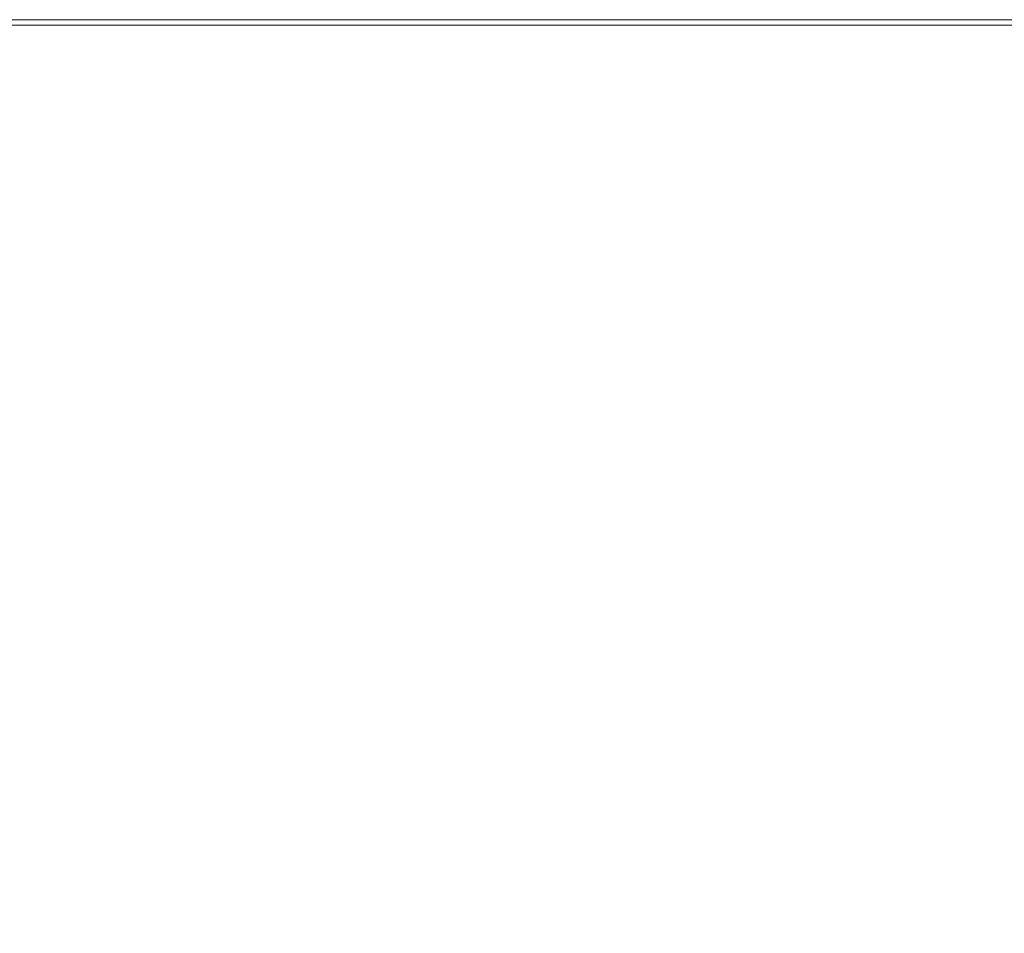
# Model space of a CAD drawing. Extents: x 2809 to 3609, y -628 to 172.
# Drawn here: x 3138 to 3259, y 60 to 172 of the extents above; entities that cross this region are included whole.
import ezdxf

# ---------------------------------------------------------------- set-up
doc = ezdxf.new("R2010")
doc.units = 0
doc.header["$LTSCALE"] = 500
doc.header["$MEASUREMENT"] = 0
doc.layers.add('EXC-CERAMIKA', color=7, linetype='Continuous')
doc.layers.add('RESZTA-3D', color=7, linetype='Continuous')

# ---------------------------------------------------------------- blocks, each defined once
blk = doc.blocks.new('BREX-FOR08WHN_1093_0', base_point=(-399.92, 450.22, 14.92))
at = {"layer": 'EXC-CERAMIKA', "lineweight": 0}
for points, invisible_edges in [([(-68.12, 450.22, 34.52), (-127.92, 450.22, 14.92), (-127.92, 450.22, 34.52), (-68.12, 450.22, 34.52)], 15), ([(-127.92, 450.22, 14.92), (-68.12, 450.22, 34.52), (-68.12, 450.22, 14.92), (-127.92, 450.22, 14.92)], 11), ([(-127.92, 450.22, 34.52), (-68.12, 450.22, 44.56), (-68.12, 450.22, 34.52), (-127.92, 450.22, 34.52)], 15), ([(-68.12, 450.22, 44.56), (-127.92, 450.22, 34.52), (-127.92, 450.22, 44.56), (-68.12, 450.22, 44.56)], 15), ([(-127.92, 450.22, 44.56), (-68.1, 450.16, 50.26), (-68.12, 450.22, 44.56), (-127.92, 450.22, 44.56)], 15), ([(-68.1, 450.16, 50.26), (-127.92, 450.22, 44.56), (-127.9, 450.16, 50.26), (-68.1, 450.16, 50.26)], 15), ([(-127.9, 450.16, 50.26), (-68.04, 449.96, 52.94), (-68.1, 450.16, 50.26), (-127.9, 450.16, 50.26)], 15), ([(-68.04, 449.96, 52.94), (-127.9, 450.16, 50.26), (-127.84, 449.96, 52.94), (-68.04, 449.96, 52.94)], 15), ([(-127.84, 449.96, 52.94), (-67.96, 449.54, 53.94), (-68.04, 449.96, 52.94), (-127.84, 449.96, 52.94)], 15), ([(-67.96, 449.54, 53.94), (-127.84, 449.96, 52.94), (-127.68, 449.54, 53.94), (-67.96, 449.54, 53.94)], 15), ([(-127.68, 449.54, 53.94), (-67.8, 448.86, 54.52), (-67.96, 449.54, 53.94), (-127.68, 449.54, 53.94)], 11), ([(-67.8, 448.86, 54.52), (-127.68, 449.54, 53.94), (-127.44, 448.86, 54.52), (-67.8, 448.86, 54.52)], 15), ([(5.34, 450.22, 34.52), (-68.12, 450.22, 14.92), (-68.12, 450.22, 34.52), (5.34, 450.22, 34.52)], 15), ([(-68.12, 450.22, 14.92), (5.34, 450.22, 34.52), (5.34, 450.22, 14.92), (-68.12, 450.22, 14.92)], 11), ([(-68.12, 450.22, 34.52), (5.34, 450.22, 44.56), (5.34, 450.22, 34.52), (-68.12, 450.22, 34.52)], 15), ([(5.34, 450.22, 44.56), (-68.12, 450.22, 34.52), (-68.12, 450.22, 44.56), (5.34, 450.22, 44.56)], 15), ([(-68.12, 450.22, 44.56), (5.34, 450.16, 50.26), (5.34, 450.22, 44.56), (-68.12, 450.22, 44.56)], 15), ([(5.34, 450.16, 50.26), (-68.12, 450.22, 44.56), (-68.1, 450.16, 50.26), (5.34, 450.16, 50.26)], 15), ([(-68.1, 450.16, 50.26), (5.34, 449.96, 52.94), (5.34, 450.16, 50.26), (-68.1, 450.16, 50.26)], 15), ([(5.34, 449.96, 52.94), (-68.1, 450.16, 50.26), (-68.04, 449.96, 52.94), (5.34, 449.96, 52.94)], 15), ([(-68.04, 449.96, 52.94), (5.34, 449.54, 53.94), (5.34, 449.96, 52.94), (-68.04, 449.96, 52.94)], 15), ([(5.34, 449.54, 53.94), (-68.04, 449.96, 52.94), (-67.96, 449.54, 53.94), (5.34, 449.54, 53.94)], 15), ([(-67.96, 449.54, 53.94), (5.34, 448.86, 54.52), (5.34, 449.54, 53.94), (-67.96, 449.54, 53.94)], 11), ([(5.34, 448.86, 54.52), (-67.96, 449.54, 53.94), (-67.8, 448.86, 54.52), (5.34, 448.86, 54.52)], 15), ([(78.62, 450.22, 14.92), (5.34, 450.22, 34.52), (78.62, 450.22, 34.52), (78.62, 450.22, 14.92)], 15), ([(5.34, 450.22, 34.52), (78.62, 450.22, 14.92), (5.34, 450.22, 14.92), (5.34, 450.22, 34.52)], 13), ([(78.62, 450.22, 44.56), (5.34, 450.22, 34.52), (5.34, 450.22, 44.56), (78.62, 450.22, 44.56)], 15), ([(5.34, 450.22, 34.52), (78.62, 450.22, 44.56), (78.62, 450.22, 34.52), (5.34, 450.22, 34.52)], 15), ([(78.6, 450.16, 50.26), (5.34, 450.22, 44.56), (5.34, 450.16, 50.26), (78.6, 450.16, 50.26)], 15), ([(5.34, 450.22, 44.56), (78.6, 450.16, 50.26), (78.62, 450.22, 44.56), (5.34, 450.22, 44.56)], 15), ([(78.54, 449.96, 52.94), (5.34, 450.16, 50.26), (5.34, 449.96, 52.94), (78.54, 449.96, 52.94)], 15), ([(5.34, 450.16, 50.26), (78.54, 449.96, 52.94), (78.6, 450.16, 50.26), (5.34, 450.16, 50.26)], 15), ([(78.46, 449.54, 53.94), (5.34, 449.96, 52.94), (5.34, 449.54, 53.94), (78.46, 449.54, 53.94)], 15), ([(5.34, 449.96, 52.94), (78.46, 449.54, 53.94), (78.54, 449.96, 52.94), (5.34, 449.96, 52.94)], 15), ([(78.3, 448.86, 54.52), (5.34, 449.54, 53.94), (5.34, 448.86, 54.52), (78.3, 448.86, 54.52)], 15), ([(5.34, 449.54, 53.94), (78.3, 448.86, 54.52), (78.46, 449.54, 53.94), (5.34, 449.54, 53.94)], 11), ([(-127.44, 448.86, 54.52), (-67.42, 447.28, 54.82), (-67.8, 448.86, 54.52), (-127.44, 448.86, 54.52)], 15), ([(-67.42, 447.28, 54.82), (-127.44, 448.86, 54.52), (-126.9, 447.28, 54.82), (-67.42, 447.28, 54.82)], 15), ([(-67.8, 448.86, 54.52), (5.34, 447.28, 54.82), (5.34, 448.86, 54.52), (-67.8, 448.86, 54.52)], 15), ([(5.34, 447.28, 54.82), (-67.8, 448.86, 54.52), (-67.42, 447.28, 54.82), (5.34, 447.28, 54.82)], 15), ([(77.92, 447.28, 54.82), (5.34, 448.86, 54.52), (5.34, 447.28, 54.82), (77.92, 447.28, 54.82)], 15), ([(5.34, 448.86, 54.52), (77.92, 447.28, 54.82), (78.3, 448.86, 54.52), (5.34, 448.86, 54.52)], 15), ([(-126.9, 447.28, 54.82), (-66.7, 444.2, 54.92), (-67.42, 447.28, 54.82), (-126.9, 447.28, 54.82)], 15), ([(-66.7, 444.2, 54.92), (-126.9, 447.28, 54.82), (-125.8, 444.2, 54.92), (-66.7, 444.2, 54.92)], 15), ([(-67.42, 447.28, 54.82), (5.34, 444.2, 54.92), (5.34, 447.28, 54.82), (-67.42, 447.28, 54.82)], 15), ([(5.34, 444.2, 54.92), (-67.42, 447.28, 54.82), (-66.7, 444.2, 54.92), (5.34, 444.2, 54.92)], 15), ([(77.2, 444.2, 54.92), (5.34, 447.28, 54.82), (5.34, 444.2, 54.92), (77.2, 444.2, 54.92)], 15), ([(5.34, 447.28, 54.82), (77.2, 444.2, 54.92), (77.92, 447.28, 54.82), (5.34, 447.28, 54.82)], 15), ([(-125.8, 444.2, 54.92), (-65.46, 438.98, 54.92), (-66.7, 444.2, 54.92), (-125.8, 444.2, 54.92)], 15), ([(-65.46, 438.98, 54.92), (-125.8, 444.2, 54.92), (-123.96, 438.98, 54.92), (-65.46, 438.98, 54.92)], 15), ([(-66.7, 444.2, 54.92), (5.34, 438.98, 54.92), (5.34, 444.2, 54.92), (-66.7, 444.2, 54.92)], 15), ([(5.34, 438.98, 54.92), (-66.7, 444.2, 54.92), (-65.46, 438.98, 54.92), (5.34, 438.98, 54.92)], 15), ([(75.96, 438.98, 54.92), (5.34, 444.2, 54.92), (5.34, 438.98, 54.92), (75.96, 438.98, 54.92)], 15), ([(5.34, 444.2, 54.92), (75.96, 438.98, 54.92), (77.2, 444.2, 54.92), (5.34, 444.2, 54.92)], 15), ([(-123.96, 438.98, 54.92), (-63.58, 431, 54.92), (-65.46, 438.98, 54.92), (-123.96, 438.98, 54.92)], 15), ([(-63.58, 431, 54.92), (-123.96, 438.98, 54.92), (-121.16, 431, 54.92), (-63.58, 431, 54.92)], 15), ([(-65.46, 438.98, 54.92), (5.34, 431, 54.92), (5.34, 438.98, 54.92), (-65.46, 438.98, 54.92)], 15), ([(5.34, 431, 54.92), (-65.46, 438.98, 54.92), (-63.58, 431, 54.92), (5.34, 431, 54.92)], 15), ([(74.08, 431, 54.92), (5.34, 438.98, 54.92), (5.34, 431, 54.92), (74.08, 431, 54.92)], 15), ([(5.34, 438.98, 54.92), (74.08, 431, 54.92), (75.96, 438.98, 54.92), (5.34, 438.98, 54.92)], 15), ([(-121.16, 431, 54.92), (-61.38, 421.62, 54.92), (-63.58, 431, 54.92), (-121.16, 431, 54.92)], 15), ([(-61.38, 421.62, 54.92), (-121.16, 431, 54.92), (-117.86, 421.62, 54.92), (-61.38, 421.62, 54.92)], 15), ([(-63.58, 431, 54.92), (5.34, 421.62, 54.92), (5.34, 431, 54.92), (-63.58, 431, 54.92)], 15), ([(5.34, 421.62, 54.92), (-63.58, 431, 54.92), (-61.38, 421.62, 54.92), (5.34, 421.62, 54.92)], 15), ([(71.88, 421.62, 54.92), (5.34, 431, 54.92), (5.34, 421.62, 54.92), (71.88, 421.62, 54.92)], 15), ([(5.34, 431, 54.92), (71.88, 421.62, 54.92), (74.08, 431, 54.92), (5.34, 431, 54.92)], 15), ([(-117.86, 421.62, 54.92), (-59.18, 412.26, 54.92), (-61.38, 421.62, 54.92), (-117.86, 421.62, 54.92)], 15), ([(-59.18, 412.26, 54.92), (-117.86, 421.62, 54.92), (-114.56, 412.26, 54.92), (-59.18, 412.26, 54.92)], 15), ([(-61.38, 421.62, 54.92), (5.34, 412.26, 54.92), (5.34, 421.62, 54.92), (-61.38, 421.62, 54.92)], 15), ([(5.34, 412.26, 54.92), (-61.38, 421.62, 54.92), (-59.18, 412.26, 54.92), (5.34, 412.26, 54.92)], 15), ([(69.68, 412.26, 54.92), (5.34, 421.62, 54.92), (5.34, 412.26, 54.92), (69.68, 412.26, 54.92)], 15), ([(5.34, 421.62, 54.92), (69.68, 412.26, 54.92), (71.88, 421.62, 54.92), (5.34, 421.62, 54.92)], 15), ([(-114.56, 412.26, 54.92), (-57.3, 404.28, 54.92), (-59.18, 412.26, 54.92), (-114.56, 412.26, 54.92)], 15), ([(-57.3, 404.28, 54.92), (-114.56, 412.26, 54.92), (-111.74, 404.28, 54.92), (-57.3, 404.28, 54.92)], 15), ([(-59.18, 412.26, 54.92), (5.34, 404.28, 54.92), (5.34, 412.26, 54.92), (-59.18, 412.26, 54.92)], 15), ([(5.34, 404.28, 54.92), (-59.18, 412.26, 54.92), (-57.3, 404.28, 54.92), (5.34, 404.28, 54.92)], 15), ([(67.8, 404.28, 54.92), (5.34, 412.26, 54.92), (5.34, 404.28, 54.92), (67.8, 404.28, 54.92)], 15), ([(5.34, 412.26, 54.92), (67.8, 404.28, 54.92), (69.68, 412.26, 54.92), (5.34, 412.26, 54.92)], 15), ([(-111.74, 404.28, 54.92), (-56.08, 399.06, 54.92), (-57.3, 404.28, 54.92), (-111.74, 404.28, 54.92)], 15), ([(-56.08, 399.06, 54.92), (-111.74, 404.28, 54.92), (-109.9, 399.06, 54.92), (-56.08, 399.06, 54.92)], 15), ([(-57.3, 404.28, 54.92), (5.34, 399.06, 54.92), (5.34, 404.28, 54.92), (-57.3, 404.28, 54.92)], 15), ([(5.34, 399.06, 54.92), (-57.3, 404.28, 54.92), (-56.08, 399.06, 54.92), (5.34, 399.06, 54.92)], 15), ([(66.58, 399.06, 54.92), (5.34, 404.28, 54.92), (5.34, 399.06, 54.92), (66.58, 399.06, 54.92)], 15), ([(5.34, 404.28, 54.92), (66.58, 399.06, 54.92), (67.8, 404.28, 54.92), (5.34, 404.28, 54.92)], 15), ([(-109.9, 399.06, 54.92), (-55.32, 395.48, 54.6), (-56.08, 399.06, 54.92), (-109.9, 399.06, 54.92)], 15), ([(-55.32, 395.48, 54.6), (-109.9, 399.06, 54.92), (-108.78, 395.44, 54.6), (-55.32, 395.48, 54.6)], 15), ([(-56.08, 399.06, 54.92), (5.34, 395.52, 54.6), (5.34, 399.06, 54.92), (-56.08, 399.06, 54.92)], 15), ([(5.34, 395.52, 54.6), (-56.08, 399.06, 54.92), (-55.32, 395.48, 54.6), (5.34, 395.52, 54.6)], 15), ([(65.82, 395.48, 54.6), (5.34, 399.06, 54.92), (5.34, 395.52, 54.6), (65.82, 395.48, 54.6)], 15), ([(5.34, 399.06, 54.92), (65.82, 395.48, 54.6), (66.58, 399.06, 54.92), (5.34, 399.06, 54.92)], 15), ([(-108.78, 395.44, 54.6), (-54.88, 392.44, 53.62), (-55.32, 395.48, 54.6), (-108.78, 395.44, 54.6)], 15), ([(-54.88, 392.44, 53.62), (-108.78, 395.44, 54.6), (-108.12, 392.28, 53.62), (-54.88, 392.44, 53.62)], 15), ([(-55.32, 395.48, 54.6), (5.34, 392.56, 53.62), (5.34, 395.52, 54.6), (-55.32, 395.48, 54.6)], 15), ([(5.34, 392.56, 53.62), (-55.32, 395.48, 54.6), (-54.88, 392.44, 53.62), (5.34, 392.56, 53.62)], 15), ([(65.38, 392.44, 53.62), (5.34, 395.52, 54.6), (5.34, 392.56, 53.62), (65.38, 392.44, 53.62)], 15), ([(5.34, 395.52, 54.6), (65.38, 392.44, 53.62), (65.82, 395.48, 54.6), (5.34, 395.52, 54.6)], 15), ([(-108.12, 392.28, 53.62), (-54.6, 388.82, 51.66), (-54.88, 392.44, 53.62), (-108.12, 392.28, 53.62)], 15), ([(-54.88, 392.44, 53.62), (5.34, 389.12, 51.66), (5.34, 392.56, 53.62), (-54.88, 392.44, 53.62)], 15), ([(5.34, 389.12, 51.66), (-54.88, 392.44, 53.62), (-54.6, 388.82, 51.66), (5.34, 389.12, 51.66)], 15), ([(65.1, 388.82, 51.66), (5.34, 392.56, 53.62), (5.34, 389.12, 51.66), (65.1, 388.82, 51.66)], 15), ([(5.34, 392.56, 53.62), (65.1, 388.82, 51.66), (65.38, 392.44, 53.62), (5.34, 392.56, 53.62)], 15), ([(-54.6, 388.82, 51.66), (-108.12, 392.28, 53.62), (-107.68, 388.44, 51.66), (-54.6, 388.82, 51.66)], 15), ([(-107.18, 382.74, 48.42), (-54.6, 388.82, 51.66), (-107.68, 388.44, 51.66), (-107.18, 382.74, 48.42)], 15), ([(-54.6, 388.82, 51.66), (-107.18, 382.74, 48.42), (-54.26, 383.52, 48.42), (-54.6, 388.82, 51.66)], 15), ([(-54.26, 383.52, 48.42), (5.34, 389.12, 51.66), (-54.6, 388.82, 51.66), (-54.26, 383.52, 48.42)], 15), ([(5.34, 389.12, 51.66), (-54.26, 383.52, 48.42), (5.34, 384.14, 48.42), (5.34, 389.12, 51.66)], 15), ([(5.34, 384.14, 48.42), (65.1, 388.82, 51.66), (5.34, 389.12, 51.66), (5.34, 384.14, 48.42)], 15), ([(65.1, 388.82, 51.66), (5.34, 384.14, 48.42), (64.76, 383.52, 48.42), (65.1, 388.82, 51.66)], 15), ([(-53.94, 377.32, 44.5), (5.34, 384.14, 48.42), (-54.26, 383.52, 48.42), (-53.94, 377.32, 44.5)], 15), ([(5.34, 384.14, 48.42), (-53.94, 377.32, 44.5), (5.34, 378.32, 44.5), (5.34, 384.14, 48.42)], 15), ([(5.34, 378.32, 44.5), (64.76, 383.52, 48.42), (5.34, 384.14, 48.42), (5.34, 378.32, 44.5)], 15), ([(-106.7, 376.1, 44.5), (-54.26, 383.52, 48.42), (-107.18, 382.74, 48.42), (-106.7, 376.1, 44.5)], 15), ([(-54.26, 383.52, 48.42), (-106.7, 376.1, 44.5), (-53.94, 377.32, 44.5), (-54.26, 383.52, 48.42)], 15), ([(64.76, 383.52, 48.42), (5.34, 378.32, 44.5), (64.44, 377.32, 44.5), (64.76, 383.52, 48.42)], 15), ([(-53.64, 371.06, 40.6), (5.34, 378.32, 44.5), (-53.94, 377.32, 44.5), (-53.64, 371.06, 40.6)], 15), ([(5.34, 378.32, 44.5), (-53.64, 371.06, 40.6), (5.34, 372.44, 40.6), (5.34, 378.32, 44.5)], 15), ([(5.34, 372.44, 40.6), (64.44, 377.32, 44.5), (5.34, 378.32, 44.5), (5.34, 372.44, 40.6)], 15), ([(-106.26, 369.38, 40.6), (-53.94, 377.32, 44.5), (-106.7, 376.1, 44.5), (-106.26, 369.38, 40.6)], 15), ([(-53.94, 377.32, 44.5), (-106.26, 369.38, 40.6), (-53.64, 371.06, 40.6), (-53.94, 377.32, 44.5)], 15), ([(64.44, 377.32, 44.5), (5.34, 372.44, 40.6), (64.14, 371.06, 40.6), (64.44, 377.32, 44.5)], 15), ([(-53.42, 365.52, 37.36), (5.34, 372.44, 40.6), (-53.64, 371.06, 40.6), (-53.42, 365.52, 37.36)], 15), ([(5.34, 372.44, 40.6), (-53.42, 365.52, 37.36), (5.34, 367.2, 37.36), (5.34, 372.44, 40.6)], 15), ([(5.34, 367.2, 37.36), (64.14, 371.06, 40.6), (5.34, 372.44, 40.6), (5.34, 367.2, 37.36)], 15), ([(-105.92, 363.46, 37.36), (-53.64, 371.06, 40.6), (-106.26, 369.38, 40.6), (-105.92, 363.46, 37.36)], 15), ([(-53.64, 371.06, 40.6), (-105.92, 363.46, 37.36), (-53.42, 365.52, 37.36), (-53.64, 371.06, 40.6)], 15), ([(64.14, 371.06, 40.6), (5.34, 367.2, 37.36), (63.92, 365.52, 37.36), (64.14, 371.06, 40.6)], 15), ([(-53.42, 365.52, 37.36), (5.34, 363.38, 35.44), (5.34, 367.2, 37.36), (-53.42, 365.52, 37.36)], 15), ([(63.78, 361.52, 35.44), (5.34, 367.2, 37.36), (5.34, 363.38, 35.44), (63.78, 361.52, 35.44)], 15), ([(5.34, 367.2, 37.36), (63.78, 361.52, 35.44), (63.92, 365.52, 37.36), (5.34, 367.2, 37.36)], 15), ([(-105.92, 363.46, 37.36), (-53.28, 361.52, 35.44), (-53.42, 365.52, 37.36), (-105.92, 363.46, 37.36)], 15), ([(5.34, 363.38, 35.44), (-53.42, 365.52, 37.36), (-53.28, 361.52, 35.44), (5.34, 363.38, 35.44)], 15), ([(-53.28, 361.52, 35.44), (-105.92, 363.46, 37.36), (-105.72, 359.24, 35.44), (-53.28, 361.52, 35.44)], 15), ([(-53.28, 361.52, 35.44), (5.34, 298.7, 37.1), (5.34, 363.38, 35.44), (-53.28, 361.52, 35.44)], 15), ([(5.34, 298.7, 37.1), (63.78, 361.52, 35.44), (5.34, 363.38, 35.44), (5.34, 298.7, 37.1)], 15), ([(-105.72, 359.24, 35.44), (-53.27, 297.01, 37.1), (-53.28, 361.52, 35.44), (-105.72, 359.24, 35.44)], 15), ([(5.34, 298.7, 37.1), (-53.28, 361.52, 35.44), (-53.27, 297.01, 37.1), (5.34, 298.7, 37.1)], 15), ([(63.78, 361.52, 35.44), (5.34, 298.7, 37.1), (63.77, 297.01, 37.1), (63.78, 361.52, 35.44)], 15), ([(-53.27, 297.01, 37.1), (-105.72, 359.24, 35.44), (-105.71, 294.94, 37.1), (-53.27, 297.01, 37.1)], 15)]:
    blk.add_3dface(points, dxfattribs=dict(at, invisible_edges=invisible_edges))

msp = doc.modelspace()

# ---------------------------------------------------------------- block references
at = {"layer": 'RESZTA-3D', "color": 7, "lineweight": 0}
msp.add_blockref('BREX-FOR08WHN_1093_0', (2809, 172), dxfattribs=at)

doc.saveas('drawing.dxf')
